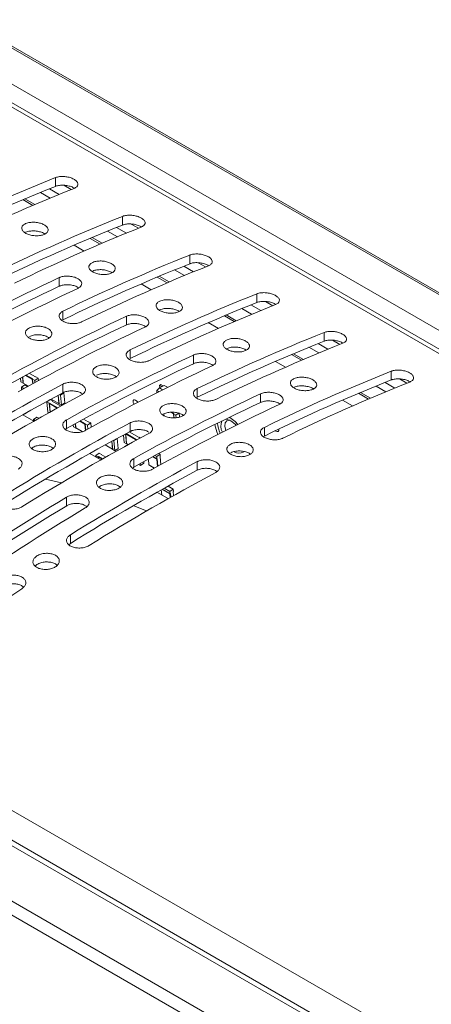
# Model space of a CAD drawing. Units: millimetres. Extents: x 261 to 7383, y -157 to 2824.
# Drawn here: x 4807 to 4846, y 692 to 786 of the extents above; entities that cross this region are included whole.
import ezdxf

# ---------------------------------------------------------------- set-up
doc = ezdxf.new("R2010")
doc.units = ezdxf.units.MM

msp = doc.modelspace()

# ---------------------------------------------------------------- linework, layer by layer
at = {"color": 8, "linetype": 'Continuous', "lineweight": 15, "ltscale": 10}
for p, q in [((5330.181, 480.474), (4371.946, 1033.652)), ((5327.225, 478.767), (4368.989, 1031.945)), ((4367.113, 1030.862), (5325.349, 477.684)), ((4809.976, 768.663), (4809.042, 769.202)), ((4810.832, 769.015), (4809.904, 769.551)), ((4816.34, 764.989), (4815.406, 765.528)), ((4817.196, 765.342), (4816.268, 765.877)), ((4823.56, 761.668), (4822.632, 762.203)), ((4822.704, 761.315), (4821.77, 761.854)), ((4829.924, 757.994), (4828.996, 758.529)), ((4829.068, 757.641), (4828.134, 758.18)), ((4836.288, 754.32), (4835.36, 754.855)), ((4835.432, 753.967), (4834.498, 754.506)), ((4842.652, 750.646), (4841.724, 751.182)), ((4820.491, 750.743), (4820.483, 750.818)), ((4841.796, 750.294), (4840.862, 750.833))]:
    msp.add_line(p, q, dxfattribs=at)
at = {"color": 7, "linetype": 'Continuous', "lineweight": 15, "ltscale": 10}
for p, q in [((5330.336, 480.563), (4372.1, 1033.741)), ((5325.701, 477.888), (4367.466, 1031.065)), ((4810.472, 770.604), (4810.472, 769.778)), ((4811.277, 769.876), (4811.97, 769.476)), ((4808.334, 767.971), (4807.389, 768.517)), ((4807.442, 768.486), (4807.429, 768.534)), ((4807.575, 768.595), (4808.519, 768.05)), ((4816.836, 766.93), (4816.836, 766.104)), ((4817.641, 766.202), (4818.334, 765.802)), ((4813.184, 763.642), (4812.229, 764.194)), ((4814.698, 764.297), (4813.753, 764.843)), ((4813.939, 764.921), (4814.883, 764.376)), ((4823.2, 763.256), (4823.2, 762.43)), ((4824.005, 762.528), (4824.698, 762.128)), ((4810.826, 761.118), (4810.826, 760.298)), ((4819.548, 759.968), (4818.593, 760.52)), ((4821.062, 760.623), (4820.117, 761.169)), ((4820.303, 761.247), (4821.247, 760.702)), ((4829.564, 759.582), (4829.564, 758.756)), ((4830.369, 758.855), (4831.062, 758.454)), ((4811.179, 757.933), (4811.179, 757.114)), ((4826.667, 757.573), (4827.611, 757.029)), ((4817.19, 757.445), (4817.19, 756.624)), ((4825.912, 756.294), (4824.957, 756.846)), ((4827.426, 756.95), (4826.481, 757.495)), ((4835.928, 755.909), (4835.928, 755.082)), ((4836.733, 755.181), (4837.426, 754.78)), ((4817.543, 754.259), (4817.543, 753.44)), ((4833.79, 753.276), (4832.845, 753.821)), ((4833.031, 753.9), (4833.975, 753.355)), ((4823.554, 753.771), (4823.554, 752.95)), ((4832.276, 752.621), (4831.321, 753.172)), ((4808.593, 751.701), (4808.01, 752.037)), ((4842.292, 752.235), (4842.292, 751.408)), ((4807.189, 751.227), (4807.155, 751.578)), ((4807.401, 751.105), (4807.189, 751.227)), ((4807.401, 751.105), (4807.345, 751.681)), ((4807.42, 751.116), (4807.364, 751.691)), ((4807.42, 751.118), (4807.401, 751.105)), ((4807.917, 750.828), (4807.42, 751.116)), ((4807.651, 751.845), (4808.278, 751.483)), ((4808.318, 751.509), (4807.695, 751.869)), ((4808.278, 751.483), (4808.318, 751.509)), ((4808.278, 751.483), (4808.321, 751.049)), ((4808.297, 751.494), (4808.318, 751.509)), ((4808.509, 751.372), (4808.297, 751.494)), ((4808.297, 751.494), (4808.34, 751.059)), ((4808.826, 751.593), (4808.509, 751.372)), ((4808.509, 751.372), (4808.53, 751.162)), ((4808.593, 751.701), (4808.614, 751.716)), ((4808.614, 751.716), (4808.826, 751.593)), ((4808.826, 751.593), (4808.851, 751.336)), ((4811.179, 751.011), (4811.179, 750.193)), ((4820.469, 750.988), (4820.342, 750.899)), ((4820.681, 750.865), (4820.469, 750.988)), ((4843.097, 751.507), (4843.79, 751.107)), ((4807.238, 750.724), (4807.554, 750.945)), ((4807.45, 750.601), (4807.238, 750.724)), ((4807.263, 750.469), (4807.238, 750.724)), ((4807.471, 750.616), (4807.45, 750.601)), ((4807.453, 750.574), (4807.45, 750.601)), ((4807.5, 750.599), (4807.471, 750.616)), ((4807.471, 750.616), (4807.473, 750.584)), ((4807.554, 750.945), (4807.766, 750.823)), ((4807.766, 750.823), (4807.745, 750.808)), ((4807.811, 750.77), (4807.745, 750.808)), ((4807.769, 750.794), (4807.766, 750.823)), ((4811.25, 750.194), (4810.934, 749.972)), ((4811.25, 750.194), (4811.344, 749.233)), ((4820.325, 750.66), (4820.071, 750.421)), ((4820.071, 750.421), (4820.276, 750.303)), ((4820.092, 750.211), (4820.071, 750.421)), ((4820.788, 750.893), (4820.325, 750.66)), ((4820.632, 750.482), (4820.325, 750.66)), ((4820.342, 750.899), (4820.483, 750.818)), ((4820.363, 750.679), (4820.342, 750.899)), ((4820.702, 750.85), (4820.681, 750.865)), ((4820.788, 750.893), (4821.098, 750.715)), ((4823.907, 750.585), (4823.907, 749.766)), ((4829.918, 750.097), (4829.918, 749.277)), ((4840.154, 749.602), (4839.208, 750.147)), ((4839.395, 750.226), (4840.339, 749.681)), ((4809.663, 749.324), (4809.979, 749.546)), ((4809.875, 749.202), (4809.663, 749.324)), ((4809.756, 748.363), (4809.663, 749.324)), ((4809.896, 749.216), (4809.875, 749.202)), ((4809.956, 748.362), (4809.875, 749.202)), ((4810.682, 748.763), (4809.896, 749.216)), ((4809.896, 749.216), (4809.898, 749.166)), ((4809.898, 749.166), (4810.639, 748.739)), ((4809.975, 748.372), (4809.898, 749.166)), ((4809.979, 749.546), (4810.191, 749.423)), ((4810.792, 749.169), (4810.06, 749.592)), ((4810.191, 749.423), (4810.17, 749.408)), ((4810.993, 748.933), (4810.17, 749.408)), ((4810.194, 749.395), (4810.191, 749.423)), ((4810.716, 749.946), (4810.792, 749.169)), ((4810.735, 749.956), (4810.816, 749.134)), ((4810.813, 749.159), (4810.792, 749.169)), ((4811.028, 749.011), (4810.816, 749.134)), ((4810.934, 749.972), (4810.853, 750.019)), ((4810.934, 749.972), (4811.028, 749.011)), ((4811.344, 749.233), (4811.028, 749.011)), ((4838.64, 748.947), (4837.685, 749.498)), ((4807.551, 748.162), (4807.509, 748.186)), ((4807.546, 748.207), (4807.551, 748.162)), ((4807.867, 748.384), (4807.551, 748.162)), ((4807.867, 748.386), (4807.867, 748.384)), ((4809.856, 748.306), (4809.756, 748.363)), ((4820.752, 748.029), (4820.737, 748.185)), ((4820.774, 748.016), (4820.757, 748.193)), ((4821.385, 748.34), (4821.651, 748.186)), ((4821.692, 748.211), (4821.469, 748.34)), ((4821.651, 748.186), (4821.692, 748.211)), ((4821.651, 748.186), (4821.688, 747.811)), ((4821.67, 748.197), (4821.692, 748.211)), ((4821.883, 748.074), (4821.67, 748.197)), ((4821.67, 748.197), (4821.708, 747.812)), ((4822.199, 748.296), (4821.883, 748.074)), ((4822.199, 748.296), (4822.239, 747.89)), ((4807.365, 748.106), (4808.417, 747.498)), ((4808.699, 747.888), (4808.383, 747.667)), ((4808.383, 747.667), (4808.548, 747.572)), ((4808.398, 747.509), (4808.383, 747.667)), ((4808.902, 747.772), (4808.699, 747.888)), ((4811.533, 747.635), (4811.533, 746.819)), ((4812.393, 746.841), (4812.351, 747.269)), ((4812.412, 746.852), (4812.37, 747.28)), ((4812.779, 747.503), (4813.27, 747.219)), ((4813.31, 747.245), (4812.822, 747.527)), ((4813.585, 747.437), (4813.135, 747.697)), ((4813.818, 747.329), (4813.501, 747.108)), ((4813.585, 747.437), (4813.606, 747.452)), ((4813.606, 747.452), (4813.818, 747.329)), ((4813.818, 747.329), (4813.857, 746.922)), ((4817.543, 747.337), (4817.543, 746.52)), ((4821.883, 748.074), (4821.907, 747.825)), ((4825.841, 747.316), (4825.841, 747.314)), ((4811.533, 746.819), (4811.412, 746.723)), ((4812.181, 746.963), (4812.161, 747.165)), ((4812.393, 746.841), (4812.181, 746.963)), ((4812.412, 746.854), (4812.393, 746.841)), ((4813.01, 746.507), (4812.412, 746.852)), ((4813.27, 747.219), (4813.31, 747.245)), ((4813.27, 747.219), (4813.328, 746.63)), ((4813.289, 747.23), (4813.31, 747.245)), ((4813.501, 747.108), (4813.289, 747.23)), ((4813.289, 747.23), (4813.347, 746.64)), ((4813.501, 747.108), (4813.537, 746.745)), ((4818.391, 745.953), (4817.473, 746.482)), ((4830.271, 746.911), (4830.271, 746.092)), ((4815.803, 745.58), (4815.874, 744.853)), ((4815.822, 745.591), (4815.897, 744.818)), ((4816.016, 745.656), (4815.98, 745.677)), ((4816.271, 745.835), (4816.016, 745.656)), ((4816.016, 745.656), (4816.109, 744.695)), ((4816.333, 745.869), (4816.426, 744.917)), ((4816.987, 745.479), (4816.918, 746.185)), ((4817.199, 745.356), (4816.987, 745.479)), ((4817.199, 745.356), (4817.108, 746.287)), ((4817.128, 746.297), (4817.129, 746.282)), ((4817.129, 746.282), (4818.076, 745.735)), ((4817.218, 745.367), (4817.129, 746.282)), ((4818.116, 745.761), (4817.158, 746.314)), ((4818.076, 745.735), (4818.116, 745.761)), ((4818.076, 745.735), (4818.084, 745.656)), ((4818.095, 745.746), (4818.116, 745.761)), ((4818.17, 745.703), (4818.095, 745.746)), ((4818.095, 745.746), (4818.103, 745.666)), ((4818.391, 745.953), (4818.412, 745.967)), ((4818.412, 745.967), (4818.532, 745.898)), ((4808.351, 745.019), (4808.219, 744.911)), ((4814.31, 744.245), (4814.627, 744.467)), ((4814.627, 744.467), (4814.839, 744.345)), ((4815.874, 744.853), (4815.193, 745.246)), ((4815.895, 744.843), (4815.874, 744.853)), ((4816.109, 744.695), (4815.897, 744.818)), ((4816.426, 744.917), (4816.109, 744.695)), ((4817.06, 745.097), (4817.343, 745.295)), ((4817.218, 745.369), (4817.199, 745.356)), ((4817.381, 745.273), (4817.218, 745.367)), ((4817.343, 745.295), (4817.381, 745.273)), ((4813.729, 744.432), (4814.781, 743.824)), ((4814.522, 744.123), (4814.31, 744.245)), ((4814.325, 744.087), (4814.31, 744.245)), ((4814.543, 744.138), (4814.522, 744.123)), ((4814.538, 743.965), (4814.522, 744.123)), ((4814.935, 743.911), (4814.543, 744.138)), ((4814.543, 744.138), (4814.546, 744.088)), ((4814.546, 744.088), (4814.893, 743.887)), ((4814.559, 743.953), (4814.546, 744.088)), ((4814.839, 744.345), (4814.818, 744.33)), ((4815.242, 744.085), (4814.818, 744.33)), ((4814.841, 744.316), (4814.839, 744.345)), ((4817.897, 743.961), (4817.897, 743.145)), ((4818.851, 743.517), (4818.534, 743.296)), ((4818.836, 743.662), (4818.851, 743.517)), ((4819.328, 743.357), (4819.275, 743.901)), ((4819.685, 744.124), (4820.069, 743.902)), ((4819.704, 744.134), (4820.088, 743.913)), ((4819.899, 744.239), (4820.066, 744.143)), ((4820.382, 744.365), (4820.066, 744.143)), ((4820.066, 744.143), (4820.088, 743.913)), ((4820.087, 743.913), (4820.069, 743.902)), ((4820.069, 743.902), (4820.137, 743.202)), ((4820.088, 743.913), (4820.109, 743.927)), ((4820.109, 743.927), (4820.178, 743.224)), ((4820.261, 744.434), (4820.382, 744.365)), ((4820.405, 744.134), (4820.382, 744.365)), ((4820.384, 744.119), (4820.405, 744.134)), ((4820.456, 743.377), (4820.384, 744.119)), ((4823.907, 743.663), (4823.907, 742.846)), ((4817.897, 743.145), (4817.776, 743.049)), ((4818.534, 743.296), (4818.356, 743.398)), ((4818.516, 743.486), (4818.534, 743.296)), ((4819.328, 743.36), (4819.309, 743.347)), ((4819.842, 743.039), (4819.309, 743.347)), ((4819.861, 743.05), (4819.328, 743.357)), ((4809.513, 742.001), (4811.04, 741.654)), ((4814.715, 741.345), (4814.583, 741.237)), ((4820.093, 740.758), (4821.145, 740.15)), ((4820.539, 740.501), (4820.492, 740.981)), ((4820.577, 741.029), (4821.323, 740.598)), ((4820.596, 741.039), (4821.342, 740.609)), ((4820.788, 741.146), (4821.32, 740.839)), ((4821.145, 741.344), (4821.636, 741.061)), ((4821.636, 741.061), (4821.32, 740.839)), ((4821.32, 740.839), (4821.342, 740.609)), ((4821.659, 740.83), (4821.636, 741.061)), ((4821.638, 740.816), (4821.659, 740.83)), ((4821.673, 740.449), (4821.638, 740.816)), ((4822.189, 740.742), (4822.164, 740.724)), ((4822.189, 740.742), (4822.192, 740.74)), ((4811.533, 740.288), (4811.533, 739.471)), ((4821.341, 740.609), (4821.323, 740.598)), ((4821.323, 740.598), (4821.355, 740.269)), ((4821.342, 740.609), (4821.363, 740.623)), ((4821.363, 740.623), (4821.396, 740.292)), ((4811.887, 736.723), (4811.887, 735.906)), ((4811.887, 735.906), (4811.734, 735.774)), ((4808.705, 733.893), (4808.542, 733.747)), ((4775.037, 728.65), (4918.721, 645.703)), ((4916.253, 643.768), (4772.569, 726.716)), ((4916.892, 643.914), (4773.208, 726.861)), ((4768.809, 723.62), (4912.493, 640.673)), ((4911.949, 639.677), (4768.265, 722.624))]:
    msp.add_line(p, q, dxfattribs=at)
at = {"color": 7, "linetype": 'Continuous', "lineweight": 15, "ltscale": 10, "flags": 128}
for points in [[(4817.827, 749.353), (4817.836, 749.453), (4817.885, 749.514), (4817.967, 749.527), (4818.068, 749.49), (4818.173, 749.408), (4818.266, 749.294), (4818.275, 749.281)], [(4826.63, 746.625), (4826.63, 746.625), (4826.528, 747.025), (4826.56, 747.349), (4826.718, 747.547), (4826.98, 747.589), (4827.027, 747.581)], [(4826.612, 747.696), (4826.698, 747.69), (4827.096, 747.543)], [(4827.009, 747.863), (4827.5, 747.466), (4827.756, 747.187)], [(4827.096, 747.543), (4827.51, 747.221), (4827.612, 747.115)], [(4825.862, 746.236), (4825.759, 746.473), (4825.585, 747.158)], [(4831.643, 746.753), (4831.647, 746.718), (4831.636, 746.6), (4831.578, 746.528), (4831.482, 746.512), (4831.363, 746.556), (4831.308, 746.593)], [(4817.873, 739.494), (4818.23, 739.35), (4819.107, 738.981)]]:
    msp.add_lwpolyline(points, dxfattribs=at)
at = {"color": 7, "linetype": 'Continuous', "lineweight": 15, "ltscale": 100}
for centre, radius, start, end in [((4875.926, 606.569), 176.612, 111.75312, 116.01915), ((4875.464, 606.568), 175.673, 111.71303, 116.00089), ((4877.694, 605.548), 176.612, 111.75312, 116.01915), ((4882.29, 602.895), 176.612, 111.75312, 116.01915), ((4881.828, 602.895), 175.673, 111.71303, 116.00089), ((4884.058, 601.874), 176.612, 111.75312, 116.01915), ((4888.654, 599.221), 176.612, 111.75312, 116.01915), ((4888.192, 599.221), 175.673, 111.71303, 116.00089), ((4890.422, 598.2), 176.612, 111.75312, 116.01915), ((4892.947, 585.383), 193.977, 115.04655, 119.03376), ((4892.478, 585.381), 193.037, 115.02344, 119.02958), ((4894.714, 584.362), 193.977, 115.04655, 119.03376), ((4895.018, 595.547), 176.612, 111.75312, 116.01915), ((4894.556, 595.547), 175.673, 111.71303, 116.00089), ((4896.786, 594.527), 176.612, 111.75312, 116.01915), ((4899.311, 581.709), 193.977, 115.04655, 119.03376), ((4898.842, 581.707), 193.037, 115.02344, 119.02958), ((4901.078, 580.688), 193.977, 115.04655, 119.03376), ((4901.382, 591.873), 176.612, 111.75312, 116.01915), ((4900.92, 591.873), 175.673, 111.71303, 116.00089), ((4903.15, 590.853), 176.612, 111.75312, 116.01915), ((4905.675, 578.035), 193.977, 115.04655, 119.03376), ((4905.206, 578.033), 193.037, 115.02344, 119.02958), ((4907.442, 577.014), 193.977, 115.04655, 119.03376), ((4907.746, 588.199), 176.612, 111.75312, 116.01915), ((4911.138, 563.977), 212.069, 118.12195, 121.87267), ((4907.284, 588.199), 175.673, 111.71303, 116.00089), ((4909.514, 587.179), 176.612, 111.75312, 116.01915), ((4910.668, 563.975), 211.129, 118.1136, 121.88103), ((4912.039, 574.361), 193.977, 115.04655, 119.03376), ((4820.464, 750.774), 0.0477, 331.19914, 66.47844), ((4912.906, 562.957), 212.069, 118.12195, 121.87267), ((4818.439, 749.447), 0.62, 188.77246, 214.06234), ((4911.57, 574.359), 193.037, 115.02344, 119.02958), ((4913.806, 573.341), 193.977, 115.04655, 119.03376), ((4917.502, 560.303), 212.069, 118.12195, 121.87267), ((4828.198, 747.416), 2.359, 182.46522, 206.78493), ((4827.365, 747.036), 1.218, 156.8136, 208.49431), ((4917.032, 560.301), 211.129, 118.1136, 121.88103), ((4919.27, 559.283), 212.069, 118.12195, 121.87267), ((4827.862, 745.29), 0.835, 238.33772, 300.44554), ((4923.866, 556.63), 212.069, 118.12195, 121.87267), ((4923.396, 556.627), 211.129, 118.1136, 121.88103), ((4925.634, 555.609), 212.069, 118.12195, 121.87267), ((4930.385, 542.58), 230.682, 121.01226, 124.56434), ((4929.917, 542.578), 229.742, 121.0169, 124.584), ((4932.153, 541.559), 230.682, 121.01226, 124.56434), ((4945.963, 524.041), 249.625, 123.74691, 127.13398)]:
    msp.add_arc(centre, radius, start, end, dxfattribs=at)
at = {"color": 7, "linetype": 'Continuous', "lineweight": 15, "ltscale": 10}
for points, knots in [([(4812.24, 769.583), (4812.33, 769.629), (4812.511, 769.72), (4812.623, 769.915), (4812.595, 770.126), (4812.425, 770.333), (4812.137, 770.511), (4811.764, 770.643), (4811.347, 770.714), (4810.93, 770.716), (4810.64, 770.665), (4810.505, 770.616), (4810.472, 770.604)], [0, 0, 0, 0, 0.10902, 0.218058, 0.326526, 0.433725, 0.539704, 0.6451, 0.75081, 0.857568, 0.965625, 1, 1, 1, 1]), ([(4812.263, 769.589), (4812.218, 769.62), (4812.084, 769.71), (4811.761, 769.815), (4811.348, 769.888), (4810.929, 769.89), (4810.64, 769.839), (4810.505, 769.789), (4810.472, 769.778)], [0, 0, 0, 0, 0.103228, 0.308547, 0.514481, 0.722471, 0.933015, 1, 1, 1, 1]), ([(4818.604, 765.91), (4818.694, 765.955), (4818.875, 766.046), (4818.987, 766.241), (4818.959, 766.452), (4818.789, 766.659), (4818.501, 766.837), (4818.128, 766.969), (4817.711, 767.04), (4817.293, 767.043), (4817.004, 766.991), (4816.869, 766.942), (4816.836, 766.93)], [0, 0, 0, 0, 0.10902, 0.218057, 0.326527, 0.433723, 0.539704, 0.6451, 0.750811, 0.857568, 0.965625, 1, 1, 1, 1]), ([(4807.644, 766.239), (4807.554, 766.189), (4807.374, 766.089), (4807.262, 765.882), (4807.287, 765.661), (4807.455, 765.448), (4807.742, 765.267), (4808.116, 765.139), (4808.536, 765.077), (4808.956, 765.088), (4809.329, 765.17), (4809.612, 765.315), (4809.773, 765.507), (4809.792, 765.724), (4809.667, 765.941), (4809.414, 766.133), (4809.063, 766.28), (4808.653, 766.365), (4808.23, 766.379), (4807.882, 766.33), (4807.71, 766.264), (4807.644, 766.239)], [0, 0, 0, 0, 0.054118, 0.108242, 0.162187, 0.215801, 0.269127, 0.32232, 0.375579, 0.429082, 0.482911, 0.537025, 0.591251, 0.64535, 0.699124, 0.752523, 0.805677, 0.858837, 0.912246, 0.966027, 1, 1, 1, 1]), ([(4818.627, 765.916), (4818.582, 765.946), (4818.448, 766.036), (4818.125, 766.141), (4817.712, 766.214), (4817.293, 766.216), (4817.004, 766.165), (4816.869, 766.116), (4816.836, 766.104)], [0, 0, 0, 0, 0.103228, 0.308545, 0.514479, 0.72247, 0.933015, 1, 1, 1, 1]), ([(4809.46, 765.255), (4809.44, 765.272), (4809.34, 765.352), (4809.057, 765.455), (4808.654, 765.543), (4808.229, 765.557), (4807.882, 765.508), (4807.71, 765.442), (4807.644, 765.417)], [0, 0, 0, 0, 0.05222, 0.255777, 0.459354, 0.663896, 0.869874, 1, 1, 1, 1]), ([(4824.968, 762.236), (4825.058, 762.281), (4825.239, 762.373), (4825.35, 762.567), (4825.323, 762.778), (4825.153, 762.985), (4824.865, 763.164), (4824.492, 763.295), (4824.075, 763.366), (4823.657, 763.369), (4823.368, 763.318), (4823.233, 763.268), (4823.2, 763.256)], [0, 0, 0, 0, 0.10902, 0.218058, 0.326526, 0.433723, 0.539703, 0.645101, 0.75081, 0.857569, 0.965625, 1, 1, 1, 1]), ([(4814.008, 762.565), (4813.918, 762.515), (4813.738, 762.415), (4813.626, 762.208), (4813.651, 761.987), (4813.819, 761.774), (4814.106, 761.593), (4814.48, 761.465), (4814.9, 761.403), (4815.32, 761.414), (4815.693, 761.496), (4815.976, 761.641), (4816.137, 761.833), (4816.156, 762.05), (4816.031, 762.267), (4815.778, 762.459), (4815.427, 762.606), (4815.017, 762.692), (4814.594, 762.705), (4814.246, 762.656), (4814.074, 762.591), (4814.008, 762.565)], [0, 0, 0, 0, 0.054118, 0.108242, 0.162188, 0.215801, 0.269128, 0.32232, 0.37558, 0.429082, 0.482911, 0.537025, 0.591251, 0.64535, 0.699124, 0.752523, 0.805677, 0.858837, 0.912246, 0.966027, 1, 1, 1, 1]), ([(4824.991, 762.242), (4824.946, 762.272), (4824.812, 762.362), (4824.489, 762.467), (4824.075, 762.54), (4823.657, 762.542), (4823.368, 762.491), (4823.233, 762.442), (4823.2, 762.43)], [0, 0, 0, 0, 0.103232, 0.308548, 0.514479, 0.72247, 0.933014, 1, 1, 1, 1]), ([(4812.594, 760.098), (4812.684, 760.15), (4812.863, 760.254), (4812.975, 760.466), (4812.95, 760.689), (4812.783, 760.904), (4812.496, 761.084), (4812.122, 761.212), (4811.702, 761.272), (4811.283, 761.257), (4810.992, 761.191), (4810.858, 761.132), (4810.826, 761.118)], [0, 0, 0, 0, 0.108011, 0.216029, 0.323842, 0.431161, 0.537988, 0.64457, 0.751276, 0.858408, 0.966058, 1, 1, 1, 1]), ([(4815.824, 761.581), (4815.804, 761.598), (4815.704, 761.678), (4815.421, 761.782), (4815.018, 761.87), (4814.593, 761.883), (4814.246, 761.834), (4814.074, 761.769), (4814.008, 761.743)], [0, 0, 0, 0, 0.05222, 0.255777, 0.459354, 0.663896, 0.869874, 1, 1, 1, 1]), ([(4812.66, 760.143), (4812.604, 760.182), (4812.459, 760.283), (4812.119, 760.39), (4811.703, 760.452), (4811.282, 760.437), (4810.993, 760.37), (4810.858, 760.312), (4810.826, 760.298)], [0, 0, 0, 0, 0.127652, 0.328888, 0.530356, 0.732638, 0.935906, 1, 1, 1, 1]), ([(4831.332, 758.562), (4831.422, 758.608), (4831.603, 758.699), (4831.714, 758.894), (4831.687, 759.104), (4831.517, 759.311), (4831.229, 759.49), (4830.856, 759.621), (4830.439, 759.693), (4830.021, 759.695), (4829.731, 759.644), (4829.597, 759.594), (4829.564, 759.582)], [0, 0, 0, 0, 0.109019, 0.218058, 0.326527, 0.433724, 0.539704, 0.6451, 0.750811, 0.857568, 0.965625, 1, 1, 1, 1]), ([(4820.372, 758.891), (4820.282, 758.841), (4820.102, 758.741), (4819.99, 758.534), (4820.015, 758.313), (4820.183, 758.1), (4820.47, 757.92), (4820.844, 757.792), (4821.264, 757.73), (4821.684, 757.74), (4822.057, 757.822), (4822.34, 757.967), (4822.501, 758.159), (4822.52, 758.376), (4822.395, 758.593), (4822.142, 758.786), (4821.791, 758.932), (4821.381, 759.018), (4820.958, 759.032), (4820.61, 758.982), (4820.438, 758.917), (4820.372, 758.891)], [0, 0, 0, 0, 0.054118, 0.108242, 0.162187, 0.215801, 0.269127, 0.32232, 0.37558, 0.429082, 0.482912, 0.537025, 0.591251, 0.64535, 0.699124, 0.752523, 0.805677, 0.858837, 0.912246, 0.966027, 1, 1, 1, 1]), ([(4831.355, 758.568), (4831.31, 758.598), (4831.176, 758.688), (4830.853, 758.793), (4830.439, 758.866), (4830.021, 758.868), (4829.731, 758.817), (4829.597, 758.768), (4829.564, 758.756)], [0, 0, 0, 0, 0.103228, 0.308545, 0.514479, 0.72247, 0.933015, 1, 1, 1, 1]), ([(4811.179, 757.933), (4811.09, 757.879), (4810.91, 757.77), (4810.798, 757.552), (4810.822, 757.323), (4810.988, 757.104), (4811.275, 756.923), (4811.65, 756.798), (4812.071, 756.743), (4812.491, 756.765), (4812.781, 756.837), (4812.915, 756.898), (4812.947, 756.912)], [0, 0, 0, 0, 0.107758, 0.215522, 0.323121, 0.43043, 0.537491, 0.644439, 0.751441, 0.858649, 0.966145, 1, 1, 1, 1]), ([(4818.958, 756.424), (4819.047, 756.476), (4819.227, 756.581), (4819.339, 756.792), (4819.314, 757.015), (4819.147, 757.23), (4818.86, 757.411), (4818.486, 757.538), (4818.066, 757.598), (4817.647, 757.583), (4817.356, 757.517), (4817.222, 757.459), (4817.19, 757.445)], [0, 0, 0, 0, 0.108011, 0.216029, 0.323841, 0.431161, 0.537989, 0.644572, 0.751276, 0.858408, 0.966058, 1, 1, 1, 1]), ([(4822.188, 757.908), (4822.168, 757.924), (4822.068, 758.004), (4821.785, 758.108), (4821.382, 758.196), (4820.957, 758.209), (4820.61, 758.16), (4820.438, 758.095), (4820.372, 758.069)], [0, 0, 0, 0, 0.05222, 0.255774, 0.459354, 0.663894, 0.869874, 1, 1, 1, 1]), ([(4818.986, 756.492), (4818.942, 756.523), (4818.808, 756.615), (4818.483, 756.716), (4818.067, 756.778), (4817.646, 756.763), (4817.356, 756.696), (4817.222, 756.638), (4817.19, 756.624)], [0, 0, 0, 0, 0.10363, 0.310407, 0.517423, 0.725275, 0.934141, 1, 1, 1, 1]), ([(4807.997, 756.346), (4807.908, 756.289), (4807.728, 756.176), (4807.616, 755.952), (4807.64, 755.718), (4807.806, 755.497), (4808.092, 755.315), (4808.467, 755.192), (4808.889, 755.141), (4809.309, 755.168), (4809.682, 755.27), (4809.965, 755.435), (4810.126, 755.645), (4810.146, 755.876), (4810.023, 756.102), (4809.771, 756.298), (4809.42, 756.443), (4809.008, 756.519), (4808.583, 756.518), (4808.235, 756.451), (4808.063, 756.375), (4807.997, 756.346)], [0, 0, 0, 0, 0.053789, 0.10758, 0.161324, 0.21499, 0.268592, 0.322164, 0.375751, 0.429391, 0.483106, 0.536894, 0.590717, 0.644515, 0.698232, 0.751849, 0.805397, 0.858945, 0.912563, 0.966282, 1, 1, 1, 1]), ([(4809.857, 755.391), (4809.825, 755.419), (4809.715, 755.513), (4809.416, 755.623), (4809.009, 755.701), (4808.583, 755.699), (4808.235, 755.633), (4808.063, 755.557), (4807.997, 755.528)], [0, 0, 0, 0, 0.082729, 0.280663, 0.478596, 0.676791, 0.875359, 1, 1, 1, 1]), ([(4837.696, 754.888), (4837.786, 754.934), (4837.967, 755.025), (4838.078, 755.22), (4838.051, 755.43), (4837.881, 755.637), (4837.593, 755.816), (4837.22, 755.948), (4836.803, 756.019), (4836.385, 756.021), (4836.095, 755.97), (4835.961, 755.921), (4835.928, 755.909)], [0, 0, 0, 0, 0.10902, 0.218057, 0.326526, 0.433723, 0.539704, 0.645102, 0.750811, 0.857568, 0.965625, 1, 1, 1, 1]), ([(4826.736, 755.218), (4826.646, 755.168), (4826.466, 755.068), (4826.354, 754.86), (4826.379, 754.639), (4826.547, 754.426), (4826.834, 754.246), (4827.208, 754.118), (4827.628, 754.056), (4828.047, 754.066), (4828.42, 754.148), (4828.704, 754.293), (4828.865, 754.485), (4828.884, 754.702), (4828.759, 754.919), (4828.506, 755.112), (4828.155, 755.258), (4827.745, 755.344), (4827.321, 755.358), (4826.974, 755.309), (4826.802, 755.243), (4826.736, 755.218)], [0, 0, 0, 0, 0.054118, 0.108242, 0.162188, 0.215801, 0.269128, 0.32232, 0.37558, 0.429081, 0.482911, 0.537025, 0.591251, 0.64535, 0.699124, 0.752523, 0.805677, 0.858837, 0.912246, 0.966027, 1, 1, 1, 1]), ([(4837.719, 754.894), (4837.674, 754.924), (4837.54, 755.014), (4837.217, 755.119), (4836.803, 755.192), (4836.385, 755.194), (4836.095, 755.143), (4835.961, 755.094), (4835.928, 755.082)], [0, 0, 0, 0, 0.103232, 0.308548, 0.514479, 0.72247, 0.933014, 1, 1, 1, 1]), ([(4817.543, 754.259), (4817.454, 754.205), (4817.274, 754.096), (4817.162, 753.878), (4817.186, 753.649), (4817.352, 753.43), (4817.639, 753.249), (4818.014, 753.124), (4818.435, 753.069), (4818.855, 753.091), (4819.145, 753.163), (4819.279, 753.224), (4819.311, 753.238)], [0, 0, 0, 0, 0.107758, 0.215522, 0.323122, 0.430431, 0.537492, 0.644438, 0.751441, 0.858649, 0.966145, 1, 1, 1, 1]), ([(4825.322, 752.75), (4825.411, 752.802), (4825.591, 752.907), (4825.703, 753.118), (4825.678, 753.341), (4825.511, 753.556), (4825.224, 753.737), (4824.85, 753.864), (4824.43, 753.924), (4824.011, 753.91), (4823.72, 753.843), (4823.586, 753.785), (4823.554, 753.771)], [0, 0, 0, 0, 0.108011, 0.216029, 0.323842, 0.43116, 0.537988, 0.644571, 0.751277, 0.858409, 0.966058, 1, 1, 1, 1]), ([(4828.552, 754.234), (4828.532, 754.25), (4828.432, 754.33), (4828.149, 754.434), (4827.746, 754.522), (4827.321, 754.535), (4826.974, 754.486), (4826.802, 754.421), (4826.736, 754.396)], [0, 0, 0, 0, 0.05222, 0.255777, 0.459354, 0.663896, 0.869874, 1, 1, 1, 1]), ([(4825.35, 752.819), (4825.305, 752.849), (4825.172, 752.941), (4824.847, 753.042), (4824.431, 753.104), (4824.01, 753.089), (4823.72, 753.023), (4823.586, 752.964), (4823.554, 752.95)], [0, 0, 0, 0, 0.10363, 0.310407, 0.517423, 0.725275, 0.934141, 1, 1, 1, 1]), ([(4814.361, 752.672), (4814.272, 752.615), (4814.092, 752.502), (4813.98, 752.278), (4814.004, 752.044), (4814.17, 751.823), (4814.456, 751.641), (4814.831, 751.518), (4815.252, 751.467), (4815.673, 751.494), (4816.046, 751.596), (4816.329, 751.761), (4816.49, 751.971), (4816.51, 752.202), (4816.387, 752.428), (4816.135, 752.625), (4815.784, 752.769), (4815.372, 752.845), (4814.947, 752.844), (4814.599, 752.778), (4814.427, 752.701), (4814.361, 752.672)], [0, 0, 0, 0, 0.053789, 0.107579, 0.161324, 0.21499, 0.268592, 0.322165, 0.375751, 0.429391, 0.483106, 0.536894, 0.590716, 0.644515, 0.698233, 0.751849, 0.805397, 0.858946, 0.912564, 0.966282, 1, 1, 1, 1]), ([(4816.221, 751.717), (4816.189, 751.745), (4816.079, 751.839), (4815.78, 751.949), (4815.373, 752.027), (4814.947, 752.026), (4814.599, 751.96), (4814.427, 751.883), (4814.361, 751.854)], [0, 0, 0, 0, 0.082732, 0.280662, 0.478599, 0.676791, 0.875359, 1, 1, 1, 1]), ([(4844.06, 751.214), (4844.15, 751.26), (4844.331, 751.351), (4844.442, 751.546), (4844.415, 751.757), (4844.245, 751.964), (4843.957, 752.142), (4843.584, 752.274), (4843.166, 752.345), (4842.749, 752.347), (4842.459, 752.296), (4842.325, 752.247), (4842.292, 752.235)], [0, 0, 0, 0, 0.109019, 0.218058, 0.326525, 0.433724, 0.539702, 0.6451, 0.750811, 0.857568, 0.965625, 1, 1, 1, 1]), ([(4812.947, 749.99), (4813.037, 750.049), (4813.216, 750.166), (4813.328, 750.394), (4813.305, 750.63), (4813.139, 750.853), (4812.853, 751.035), (4812.478, 751.158), (4812.056, 751.207), (4811.636, 751.175), (4811.346, 751.093), (4811.211, 751.027), (4811.179, 751.011)], [0, 0, 0, 0, 0.107476, 0.214953, 0.322405, 0.429776, 0.537055, 0.644286, 0.751542, 0.858877, 0.966302, 1, 1, 1, 1]), ([(4833.1, 751.544), (4833.01, 751.494), (4832.83, 751.394), (4832.718, 751.186), (4832.743, 750.966), (4832.911, 750.752), (4833.198, 750.572), (4833.572, 750.444), (4833.992, 750.382), (4834.411, 750.392), (4834.784, 750.474), (4835.068, 750.619), (4835.229, 750.811), (4835.248, 751.029), (4835.123, 751.245), (4834.87, 751.438), (4834.519, 751.584), (4834.109, 751.67), (4833.685, 751.684), (4833.338, 751.635), (4833.166, 751.569), (4833.1, 751.544)], [0, 0, 0, 0, 0.054118, 0.108242, 0.162187, 0.215801, 0.269127, 0.32232, 0.37558, 0.429082, 0.482912, 0.537025, 0.591251, 0.64535, 0.699124, 0.752523, 0.805677, 0.858837, 0.912246, 0.966027, 1, 1, 1, 1]), ([(4844.083, 751.22), (4844.038, 751.25), (4843.904, 751.341), (4843.581, 751.446), (4843.167, 751.518), (4842.749, 751.52), (4842.459, 751.47), (4842.325, 751.42), (4842.292, 751.408)], [0, 0, 0, 0, 0.103228, 0.308545, 0.514476, 0.722469, 0.933015, 1, 1, 1, 1]), ([(4812.973, 750.122), (4812.93, 750.152), (4812.798, 750.244), (4812.475, 750.339), (4812.057, 750.39), (4811.636, 750.358), (4811.346, 750.276), (4811.211, 750.209), (4811.179, 750.193)], [0, 0, 0, 0, 0.099874, 0.308369, 0.516908, 0.725606, 0.934479, 1, 1, 1, 1]), ([(4823.907, 750.585), (4823.818, 750.531), (4823.638, 750.422), (4823.526, 750.204), (4823.55, 749.975), (4823.716, 749.757), (4824.003, 749.575), (4824.378, 749.45), (4824.799, 749.395), (4825.218, 749.417), (4825.509, 749.489), (4825.643, 749.55), (4825.675, 749.565)], [0, 0, 0, 0, 0.107758, 0.215522, 0.323121, 0.43043, 0.537491, 0.644439, 0.751442, 0.858649, 0.966145, 1, 1, 1, 1]), ([(4831.685, 749.076), (4831.775, 749.129), (4831.955, 749.233), (4832.067, 749.444), (4832.042, 749.667), (4831.875, 749.882), (4831.588, 750.063), (4831.214, 750.19), (4830.794, 750.25), (4830.375, 750.236), (4830.084, 750.169), (4829.95, 750.111), (4829.918, 750.097)], [0, 0, 0, 0, 0.108011, 0.216029, 0.323842, 0.431161, 0.537989, 0.644572, 0.751276, 0.858408, 0.966058, 1, 1, 1, 1]), ([(4834.916, 750.56), (4834.896, 750.576), (4834.796, 750.656), (4834.513, 750.76), (4834.11, 750.848), (4833.685, 750.861), (4833.338, 750.812), (4833.166, 750.747), (4833.1, 750.722)], [0, 0, 0, 0, 0.05222, 0.255774, 0.459352, 0.663894, 0.869874, 1, 1, 1, 1]), ([(4820.725, 748.998), (4820.636, 748.941), (4820.456, 748.828), (4820.344, 748.604), (4820.368, 748.371), (4820.534, 748.15), (4820.82, 747.967), (4821.195, 747.844), (4821.616, 747.793), (4822.037, 747.82), (4822.41, 747.922), (4822.693, 748.087), (4822.854, 748.297), (4822.874, 748.528), (4822.751, 748.755), (4822.499, 748.951), (4822.148, 749.095), (4821.736, 749.171), (4821.311, 749.17), (4820.963, 749.104), (4820.791, 749.027), (4820.725, 748.998)], [0, 0, 0, 0, 0.053789, 0.10758, 0.161324, 0.21499, 0.268592, 0.322164, 0.375751, 0.429391, 0.483106, 0.536894, 0.590717, 0.644515, 0.698232, 0.751849, 0.805397, 0.858945, 0.912563, 0.966282, 1, 1, 1, 1]), ([(4831.751, 749.121), (4831.695, 749.16), (4831.551, 749.261), (4831.211, 749.368), (4830.794, 749.43), (4830.374, 749.415), (4830.084, 749.349), (4829.95, 749.291), (4829.918, 749.277)], [0, 0, 0, 0, 0.127652, 0.328887, 0.530356, 0.732637, 0.935906, 1, 1, 1, 1]), ([(4822.585, 748.044), (4822.553, 748.071), (4822.443, 748.165), (4822.143, 748.275), (4821.737, 748.353), (4821.311, 748.352), (4820.963, 748.286), (4820.791, 748.209), (4820.725, 748.18)], [0, 0, 0, 0, 0.082729, 0.280663, 0.478596, 0.676791, 0.875359, 1, 1, 1, 1]), ([(4811.533, 747.635), (4811.443, 747.574), (4811.264, 747.453), (4811.152, 747.217), (4811.175, 746.975), (4811.34, 746.749), (4811.626, 746.566), (4812.002, 746.446), (4812.424, 746.403), (4812.844, 746.441), (4813.135, 746.529), (4813.269, 746.598), (4813.301, 746.615)], [0, 0, 0, 0, 0.107393, 0.214786, 0.322167, 0.429532, 0.53689, 0.644241, 0.751597, 0.858959, 0.966333, 1, 1, 1, 1]), ([(4819.311, 746.316), (4819.401, 746.375), (4819.58, 746.492), (4819.692, 746.721), (4819.669, 746.957), (4819.503, 747.179), (4819.217, 747.362), (4818.842, 747.484), (4818.42, 747.533), (4818, 747.502), (4817.71, 747.42), (4817.575, 747.353), (4817.543, 747.337)], [0, 0, 0, 0, 0.107477, 0.214953, 0.322405, 0.429775, 0.537054, 0.644287, 0.751541, 0.858877, 0.966302, 1, 1, 1, 1]), ([(4819.337, 746.448), (4819.294, 746.478), (4819.162, 746.57), (4818.838, 746.665), (4818.421, 746.716), (4818, 746.684), (4817.71, 746.602), (4817.575, 746.536), (4817.543, 746.52)], [0, 0, 0, 0, 0.099874, 0.308369, 0.516907, 0.725605, 0.93448, 1, 1, 1, 1]), ([(4830.271, 746.911), (4830.181, 746.857), (4830.002, 746.749), (4829.89, 746.53), (4829.914, 746.301), (4830.08, 746.083), (4830.367, 745.901), (4830.742, 745.776), (4831.163, 745.721), (4831.582, 745.743), (4831.873, 745.815), (4832.007, 745.876), (4832.039, 745.891)], [0, 0, 0, 0, 0.107758, 0.215522, 0.323122, 0.43043, 0.537492, 0.644438, 0.751441, 0.858649, 0.966145, 1, 1, 1, 1]), ([(4808.351, 745.835), (4808.261, 745.772), (4808.082, 745.646), (4807.97, 745.404), (4807.993, 745.158), (4808.158, 744.929), (4808.444, 744.745), (4808.82, 744.627), (4809.242, 744.588), (4809.663, 744.632), (4810.036, 744.753), (4810.319, 744.938), (4810.479, 745.166), (4810.499, 745.412), (4810.377, 745.648), (4810.126, 745.847), (4809.774, 745.988), (4809.362, 746.055), (4808.936, 746.038), (4808.588, 745.956), (4808.417, 745.869), (4808.351, 745.835)], [0, 0, 0, 0, 0.053688, 0.107376, 0.161065, 0.214754, 0.268443, 0.32213, 0.375818, 0.429507, 0.483196, 0.536884, 0.590572, 0.644261, 0.697949, 0.751638, 0.805326, 0.859014, 0.912703, 0.966392, 1, 1, 1, 1]), ([(4827.089, 745.324), (4827, 745.268), (4826.82, 745.155), (4826.708, 744.93), (4826.732, 744.697), (4826.898, 744.476), (4827.184, 744.293), (4827.559, 744.17), (4827.98, 744.119), (4828.401, 744.146), (4828.774, 744.248), (4829.057, 744.413), (4829.218, 744.623), (4829.238, 744.854), (4829.115, 745.081), (4828.863, 745.277), (4828.512, 745.421), (4828.1, 745.497), (4827.675, 745.496), (4827.327, 745.43), (4827.155, 745.353), (4827.089, 745.324)], [0, 0, 0, 0, 0.053789, 0.107579, 0.161325, 0.21499, 0.268592, 0.322165, 0.375751, 0.429391, 0.483106, 0.536894, 0.590716, 0.644515, 0.698233, 0.751849, 0.805397, 0.858945, 0.912564, 0.966282, 1, 1, 1, 1]), ([(4810.247, 744.912), (4810.204, 744.95), (4810.085, 745.056), (4809.771, 745.17), (4809.363, 745.239), (4808.936, 745.222), (4808.588, 745.139), (4808.417, 745.052), (4808.351, 745.019)], [0, 0, 0, 0, 0.107758, 0.300633, 0.493509, 0.686385, 0.879262, 1, 1, 1, 1]), ([(4828.949, 744.37), (4828.917, 744.397), (4828.807, 744.491), (4828.507, 744.601), (4828.101, 744.68), (4827.675, 744.678), (4827.327, 744.612), (4827.155, 744.536), (4827.089, 744.506)], [0, 0, 0, 0, 0.082732, 0.280662, 0.478599, 0.676791, 0.875359, 1, 1, 1, 1]), ([(4806.937, 742.941), (4807.026, 743.006), (4807.206, 743.137), (4807.318, 743.383), (4807.295, 743.632), (4807.129, 743.862), (4806.843, 744.046), (4806.468, 744.163), (4806.046, 744.2), (4805.625, 744.152), (4805.335, 744.055), (4805.201, 743.979), (4805.169, 743.961)], [0, 0, 0, 0, 0.107393, 0.214787, 0.322167, 0.429533, 0.536889, 0.644243, 0.751597, 0.858958, 0.966333, 1, 1, 1, 1]), ([(4817.897, 743.961), (4817.807, 743.901), (4817.628, 743.779), (4817.516, 743.544), (4817.539, 743.302), (4817.704, 743.075), (4817.99, 742.892), (4818.366, 742.772), (4818.788, 742.729), (4819.208, 742.767), (4819.498, 742.855), (4819.633, 742.924), (4819.665, 742.941)], [0, 0, 0, 0, 0.107393, 0.214787, 0.322168, 0.429533, 0.536889, 0.644242, 0.751597, 0.858958, 0.966333, 1, 1, 1, 1]), ([(4825.675, 742.642), (4825.765, 742.701), (4825.944, 742.818), (4826.056, 743.047), (4826.033, 743.283), (4825.867, 743.505), (4825.581, 743.688), (4825.206, 743.81), (4824.784, 743.859), (4824.364, 743.828), (4824.074, 743.746), (4823.939, 743.679), (4823.907, 743.663)], [0, 0, 0, 0, 0.107476, 0.214953, 0.322405, 0.429774, 0.537055, 0.644286, 0.751542, 0.858877, 0.966302, 1, 1, 1, 1]), ([(4825.721, 742.761), (4825.672, 742.796), (4825.535, 742.893), (4825.203, 742.991), (4824.785, 743.042), (4824.364, 743.01), (4824.074, 742.929), (4823.939, 742.862), (4823.907, 742.846)], [0, 0, 0, 0, 0.113505, 0.31884, 0.524224, 0.72976, 0.935472, 1, 1, 1, 1]), ([(4814.715, 742.161), (4814.625, 742.098), (4814.446, 741.972), (4814.334, 741.73), (4814.357, 741.484), (4814.522, 741.255), (4814.808, 741.071), (4815.184, 740.953), (4815.606, 740.914), (4816.027, 740.958), (4816.4, 741.079), (4816.683, 741.264), (4816.843, 741.493), (4816.863, 741.738), (4816.741, 741.974), (4816.49, 742.174), (4816.138, 742.315), (4815.726, 742.381), (4815.3, 742.365), (4814.952, 742.282), (4814.781, 742.195), (4814.715, 742.161)], [0, 0, 0, 0, 0.053688, 0.107376, 0.161065, 0.214754, 0.268442, 0.32213, 0.375819, 0.429507, 0.483196, 0.536884, 0.590572, 0.644261, 0.69795, 0.751639, 0.805327, 0.859014, 0.912703, 0.966392, 1, 1, 1, 1]), ([(4816.611, 741.238), (4816.568, 741.276), (4816.448, 741.382), (4816.135, 741.497), (4815.727, 741.565), (4815.3, 741.548), (4814.952, 741.465), (4814.781, 741.378), (4814.715, 741.345)], [0, 0, 0, 0, 0.107758, 0.300633, 0.493506, 0.686383, 0.879262, 1, 1, 1, 1]), ([(4805.523, 740.397), (4805.433, 740.33), (4805.254, 740.195), (4805.141, 739.942), (4805.165, 739.686), (4805.33, 739.452), (4805.617, 739.268), (4805.992, 739.154), (4806.414, 739.122), (4806.834, 739.177), (4807.124, 739.28), (4807.258, 739.358), (4807.29, 739.377)], [0, 0, 0, 0, 0.107476, 0.214953, 0.322405, 0.429774, 0.537054, 0.644287, 0.751542, 0.858877, 0.966303, 1, 1, 1, 1]), ([(4813.301, 739.267), (4813.39, 739.332), (4813.57, 739.463), (4813.682, 739.709), (4813.658, 739.958), (4813.493, 740.188), (4813.207, 740.372), (4812.832, 740.489), (4812.41, 740.526), (4811.989, 740.478), (4811.699, 740.381), (4811.565, 740.306), (4811.533, 740.288)], [0, 0, 0, 0, 0.107393, 0.214786, 0.322168, 0.429532, 0.53689, 0.644242, 0.751597, 0.858959, 0.966333, 1, 1, 1, 1]), ([(4813.427, 739.393), (4813.354, 739.447), (4813.194, 739.565), (4812.83, 739.671), (4812.41, 739.71), (4811.989, 739.661), (4811.699, 739.564), (4811.565, 739.489), (4811.533, 739.471)], [0, 0, 0, 0, 0.162429, 0.356583, 0.550744, 0.744915, 0.93911, 1, 1, 1, 1]), ([(4811.887, 736.723), (4811.797, 736.656), (4811.617, 736.521), (4811.505, 736.268), (4811.529, 736.012), (4811.694, 735.778), (4811.981, 735.594), (4812.356, 735.48), (4812.778, 735.449), (4813.198, 735.503), (4813.488, 735.606), (4813.622, 735.684), (4813.654, 735.703)], [0, 0, 0, 0, 0.107476, 0.214954, 0.322404, 0.429775, 0.537054, 0.644286, 0.751542, 0.858877, 0.966303, 1, 1, 1, 1]), ([(4808.705, 734.711), (4808.615, 734.641), (4808.435, 734.501), (4808.323, 734.242), (4808.347, 733.981), (4808.513, 733.745), (4808.799, 733.56), (4809.174, 733.449), (4809.596, 733.421), (4810.016, 733.482), (4810.389, 733.622), (4810.672, 733.828), (4810.833, 734.075), (4810.853, 734.336), (4810.73, 734.582), (4810.478, 734.784), (4810.127, 734.921), (4809.714, 734.977), (4809.289, 734.945), (4808.942, 734.846), (4808.77, 734.748), (4808.705, 734.711)], [0, 0, 0, 0, 0.053811, 0.107623, 0.161401, 0.215087, 0.268677, 0.322216, 0.37578, 0.429429, 0.483177, 0.536989, 0.590807, 0.644573, 0.698264, 0.751883, 0.80546, 0.859038, 0.912657, 0.966348, 1, 1, 1, 1]), ([(4810.631, 733.819), (4810.578, 733.867), (4810.45, 733.985), (4810.124, 734.102), (4809.715, 734.16), (4809.289, 734.127), (4808.942, 734.028), (4808.77, 733.931), (4808.705, 733.893)], [0, 0, 0, 0, 0.129037, 0.317106, 0.505177, 0.693397, 0.88187, 1, 1, 1, 1]), ([(4807.29, 731.604), (4807.38, 731.676), (4807.56, 731.82), (4807.672, 732.084), (4807.648, 732.347), (4807.481, 732.585), (4807.195, 732.769), (4806.82, 732.88), (4806.399, 732.905), (4805.979, 732.841), (4805.689, 732.729), (4805.555, 732.644), (4805.523, 732.624)], [0, 0, 0, 0, 0.107758, 0.215522, 0.323122, 0.430429, 0.53749, 0.644438, 0.751441, 0.858649, 0.966144, 1, 1, 1, 1]), ([(4807.459, 731.759), (4807.372, 731.824), (4807.199, 731.953), (4806.819, 732.061), (4806.399, 732.086), (4805.979, 732.022), (4805.689, 731.91), (4805.555, 731.825), (4805.523, 731.805)], [0, 0, 0, 0, 0.186791, 0.374827, 0.56296, 0.75146, 0.940469, 1, 1, 1, 1])]:
    msp.add_open_spline(points, degree=3, knots=knots, dxfattribs=at)

doc.saveas('drawing.dxf')
